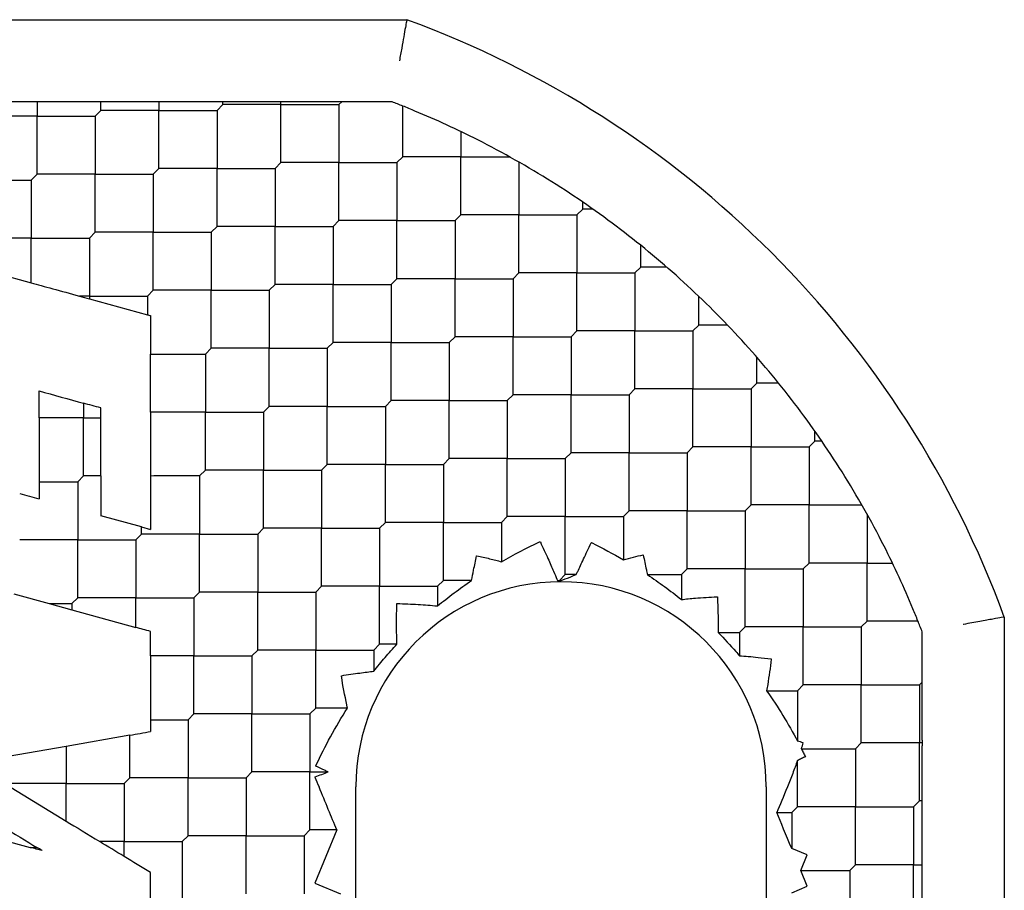
# Model space of a CAD drawing. Units: inches. Extents: x 69 to 215, y 0 to 176.
# Drawn here: x 215 to 215, y 123 to 123 of the extents above; entities that cross this region are included whole.
import ezdxf

# ---------------------------------------------------------------- set-up
doc = ezdxf.new("R2010")
doc.units = ezdxf.units.IN
doc.header["$LTSCALE"] = 8
doc.header["$MEASUREMENT"] = 0

msp = doc.modelspace()

# ---------------------------------------------------------------- linework, layer by layer
for p, q in [((214.6858629714411, 123.1481732073691), (215.0181846843572, 123.148173207369)), ((214.8339496662003, 123.1088031286289), (214.7921492105695, 123.1088031286289)), ((214.8478269098756, 123.1088031286289), (214.8339496662003, 123.1088031286289)), ((214.840888288038, 123.1088031286289), (214.840888288038, 123.1018645067911)), ((214.8951951354369, 123.1088031286289), (214.8478269098756, 123.1088031286289)), ((214.8687271376909, 123.1018645067911), (214.8715110226562, 123.1046483917565)), ((214.8715110226562, 123.1046483917565), (214.8715110226562, 123.1088031286289)), ((214.8993498723092, 123.1046483917565), (214.8715110226562, 123.1046483917565)), ((214.9035046091816, 123.1088031286289), (214.8951951354369, 123.1088031286289)), ((214.8993498723092, 123.1088031286289), (214.8993498723092, 123.1046483917565)), ((214.8993498723092, 123.0768095421035), (214.8993498723092, 123.1046483917565)), ((214.8993498723092, 123.1046483917565), (214.9271887219622, 123.1046483917565)), ((214.9564406046735, 123.1088031286289), (214.9035046091816, 123.1088031286289)), ((214.9271887219622, 123.1046483917565), (214.9299726069275, 123.1074322767218)), ((214.9271887219622, 123.1046483917566), (214.9271887219622, 123.0768095421035)), ((214.9299726069275, 123.1074322767218), (214.9299726069275, 123.1088031286289)), ((214.9578114565805, 123.107432276722), (214.9299726069275, 123.107432276722)), ((214.9578114565805, 123.079593427069), (214.9578114565805, 123.1074322767218)), ((214.9578114565805, 123.107432276722), (214.9856503062335, 123.107432276722)), ((215.0111257578413, 123.1088031286289), (214.9591823084876, 123.1088031286289)), ((214.9856503062335, 123.1074322767218), (214.9870211581406, 123.1088031286289)), ((214.9856503062336, 123.1074322767219), (214.9856503062336, 123.0795934270688)), ((215.0162730408518, 123.0823773120341), (215.0162730408518, 123.106749847845)), ((214.8408882880379, 123.1018645067913), (214.813049438385, 123.1018645067913)), ((214.840888288038, 123.0740256571383), (214.840888288038, 123.1018645067911)), ((214.8408882880379, 123.1018645067913), (214.868727137691, 123.1018645067913)), ((214.8687271376911, 123.1018645067913), (214.8687271376911, 123.0740256571382)), ((215.044111890505, 123.0945093257675), (215.044111890505, 123.0823773120341)), ((215.0134891558866, 123.0795934270688), (215.0162730408519, 123.0823773120341)), ((215.0441118905049, 123.082377312034), (215.016273040852, 123.082377312034)), ((215.044111890505, 123.054538462381), (215.044111890505, 123.0823773120341)), ((215.0441118905049, 123.082377312034), (215.0675098317798, 123.082377312034)), ((214.8965659873439, 123.0740256571382), (214.8993498723092, 123.0768095421035)), ((214.9271887219623, 123.0768095421036), (214.8993498723092, 123.0768095421036)), ((214.9271887219623, 123.0768095421036), (214.9550275716152, 123.0768095421036)), ((214.9271887219622, 123.0489706924506), (214.9271887219622, 123.0768095421035)), ((214.9550275716153, 123.0768095421035), (214.9578114565806, 123.0795934270688)), ((214.9550275716152, 123.0768095421035), (214.9550275716152, 123.0489706924505)), ((214.9856503062336, 123.0795934270689), (214.9578114565806, 123.0795934270689)), ((214.9856503062336, 123.0517545774159), (214.9856503062336, 123.0795934270688)), ((214.9856503062336, 123.0795934270689), (215.0134891558866, 123.0795934270689)), ((215.0134891558868, 123.0795934270688), (215.0134891558868, 123.0517545774158)), ((215.0719507401577, 123.0798707068479), (215.0719507401577, 123.0545384623811)), ((214.8381044030726, 123.0712417721729), (214.8408882880379, 123.0740256571382)), ((214.8687271376909, 123.0740256571383), (214.840888288038, 123.0740256571383)), ((214.8687271376909, 123.0740256571383), (214.896565987344, 123.0740256571383)), ((214.8687271376911, 123.0461868074853), (214.8687271376911, 123.0740256571382)), ((214.8965659873439, 123.0740256571384), (214.8965659873439, 123.0461868074852)), ((214.8102655534196, 123.0712417721729), (214.8381044030725, 123.0712417721729)), ((214.8381044030726, 123.0712417721728), (214.8381044030726, 123.0434029225199)), ((215.0997895898109, 123.0545384623811), (215.1025734747762, 123.0573223473464)), ((215.1025734747761, 123.0573223473466), (215.1025734747761, 123.0606530364101)), ((215.1073608706368, 123.0573223473465), (215.1025734747763, 123.0573223473465)), ((215.0413280055396, 123.0517545774158), (215.0441118905049, 123.0545384623811)), ((215.0719507401579, 123.0545384623812), (215.0441118905047, 123.0545384623812)), ((215.0719507401577, 123.0266996127282), (215.0719507401577, 123.0545384623811)), ((215.0719507401579, 123.0545384623812), (215.0997895898107, 123.0545384623812)), ((215.0997895898109, 123.0545384623811), (215.0997895898109, 123.0266996127281)), ((214.9244048369969, 123.0461868074852), (214.9271887219622, 123.0489706924505)), ((214.9550275716153, 123.0489706924505), (214.9271887219622, 123.0489706924505)), ((214.9550275716152, 123.0211318427975), (214.9550275716152, 123.0489706924505)), ((214.9550275716153, 123.0489706924505), (214.9828664212682, 123.0489706924505)), ((214.9828664212683, 123.0489706924505), (214.9856503062335, 123.0517545774158)), ((214.9828664212684, 123.0489706924504), (214.9828664212684, 123.0211318427975)), ((215.0134891558866, 123.0517545774158), (214.9856503062338, 123.0517545774158)), ((215.0134891558866, 123.0517545774158), (215.0413280055398, 123.0517545774158)), ((215.0134891558868, 123.0239157277628), (215.0134891558868, 123.0517545774158)), ((215.0413280055395, 123.051754577416), (215.0413280055395, 123.0239157277628)), ((214.8381044030726, 123.0434029225198), (214.8102655534196, 123.0434029225198)), ((214.8381044030726, 123.0434029225198), (214.8659432527256, 123.0434029225198)), ((214.8381044030726, 123.0219143921559), (214.8381044030726, 123.0434029225199)), ((214.8659432527256, 123.0434029225199), (214.8687271376909, 123.0461868074852)), ((214.8659432527255, 123.0434029225199), (214.8659432527255, 123.0155640728669)), ((214.8965659873439, 123.0461868074854), (214.8687271376909, 123.0461868074854)), ((214.8965659873439, 123.0461868074854), (214.9244048369969, 123.0461868074854)), ((214.8965659873439, 123.0183479578323), (214.8965659873439, 123.0461868074852)), ((214.924404836997, 123.0461868074853), (214.924404836997, 123.0183479578322)), ((215.1304123244293, 123.0294834976935), (215.1304123244293, 123.0399054908336)), ((214.8074816684861, 123.0303223876641), (214.8381043949071, 123.0219143826255)), ((215.127628439464, 123.0266996127281), (215.1304123244292, 123.0294834976934)), ((215.1428365582672, 123.0294834976933), (215.1304123244294, 123.0294834976933)), ((215.0691668551926, 123.0239157277628), (215.0719507401579, 123.0266996127281)), ((215.0997895898109, 123.0266996127281), (215.0719507401579, 123.0266996127281)), ((215.0997895898109, 122.9988607630751), (215.0997895898109, 123.0266996127281)), ((215.0997895898109, 123.0266996127281), (215.1276284394639, 123.0266996127281)), ((215.127628439464, 123.0266996127279), (215.127628439464, 122.9988607630751)), ((214.95224368665, 123.0183479578322), (214.9550275716153, 123.0211318427975)), ((214.9828664212683, 123.0211318427974), (214.9550275716153, 123.0211318427974)), ((214.9828664212684, 122.9932929931444), (214.9828664212684, 123.0211318427975)), ((214.9828664212683, 123.0211318427974), (215.0107052709214, 123.0211318427974)), ((215.0107052709213, 123.0211318427975), (215.0134891558866, 123.0239157277628)), ((215.0107052709211, 123.0211318427976), (215.0107052709211, 122.9932929931445)), ((215.0413280055396, 123.023915727763), (215.0134891558865, 123.023915727763)), ((215.0413280055396, 123.023915727763), (215.0691668551925, 123.023915727763)), ((215.0413280055395, 122.99607687811), (215.0413280055395, 123.0239157277628)), ((215.0691668551927, 123.0239157277629), (215.0691668551927, 122.9960768781098)), ((214.8659432527256, 123.0155640728669), (214.8612329082487, 123.0155640728669)), ((214.8659432527256, 123.0155640728669), (214.8937821023785, 123.0155640728669)), ((214.8937821023787, 123.0155640728669), (214.8965659873439, 123.0183479578322)), ((214.8937821023786, 123.0155640728669), (214.8937821023786, 123.0066271130004)), ((214.924404836997, 123.0183479578323), (214.896565987344, 123.0183479578323)), ((214.924404836997, 123.0183479578323), (214.95224368665, 123.0183479578323)), ((214.924404836997, 122.9905091081793), (214.924404836997, 123.0183479578322)), ((214.9522436866501, 123.0183479578321), (214.9522436866501, 122.9905091081792)), ((215.1582511740824, 123.0016446480403), (215.1582511740824, 123.015412739003)), ((214.8659457259251, 123.0142700583331), (214.8937821082698, 123.0066270927855)), ((214.8953309145133, 123.0062018409473), (214.8953309145133, 122.9877252230989)), ((215.1582511740822, 123.0016446480404), (215.1554672891169, 122.9988607630751)), ((215.172019265045, 123.0016446480406), (215.1582511740822, 123.0016446480406)), ((215.0385441205743, 122.9932929931445), (215.0413280055396, 122.9960768781098)), ((215.0691668551926, 122.9960768781099), (215.0413280055397, 122.9960768781099)), ((215.0691668551926, 122.9960768781099), (215.0970057048457, 122.9960768781099)), ((215.0691668551927, 122.9682380284569), (215.0691668551927, 122.9960768781098)), ((215.0970057048456, 122.9960768781098), (215.0997895898109, 122.9988607630751)), ((215.0970057048458, 122.9960768781097), (215.0970057048458, 122.9682380284568)), ((215.127628439464, 122.9988607630749), (215.0997895898111, 122.9988607630749)), ((215.127628439464, 122.9710219134219), (215.127628439464, 122.9988607630751)), ((215.127628439464, 122.9988607630749), (215.1554672891171, 122.9988607630749)), ((215.1554672891168, 122.9988607630752), (215.1554672891168, 122.9710219134221)), ((214.9800825363029, 122.9905091081792), (214.9828664212683, 122.9932929931445)), ((215.0107052709213, 122.9932929931446), (214.9828664212681, 122.9932929931446)), ((215.0107052709211, 122.9654541434916), (215.0107052709211, 122.9932929931445)), ((215.0107052709213, 122.9932929931446), (215.0385441205741, 122.9932929931446)), ((215.0385441205743, 122.9932929931445), (215.0385441205743, 122.9654541434915)), ((214.8953309143851, 122.9877252232139), (214.9216209520316, 122.9877252232139)), ((214.8953309145133, 122.9598863605478), (214.8953309145133, 122.9877252230983)), ((214.9216209520316, 122.9877252232139), (214.9244048369969, 122.9905091081792)), ((214.9216209520317, 122.9877252232137), (214.9216209520317, 122.9598863735608)), ((214.95224368665, 122.9905091081791), (214.9244048369972, 122.9905091081791)), ((214.95224368665, 122.9905091081791), (214.9800825363032, 122.9905091081791)), ((214.9522436866501, 122.9626702585261), (214.9522436866501, 122.9905091081792)), ((214.9800825363029, 122.9905091081794), (214.9800825363029, 122.9626702585262)), ((215.1860900237352, 122.9738057983876), (215.1860900237352, 122.9862300322253)), ((215.18330613877, 122.9710219134221), (215.1860900237353, 122.9738057983874)), ((215.1965120168755, 122.9738057983874), (215.1860900237353, 122.9738057983874)), ((214.8418466625448, 122.9571024881854), (214.8418466625448, 122.9700432819768)), ((215.0663829702273, 122.9654541434915), (215.0691668551926, 122.9682380284568)), ((215.0970057048456, 122.9682380284567), (215.0691668551928, 122.9682380284567)), ((215.0970057048458, 122.9403991788037), (215.0970057048458, 122.9682380284568)), ((215.0970057048456, 122.9682380284567), (215.1248445544988, 122.9682380284567)), ((215.127628439464, 122.9710219134221), (215.1248445544987, 122.9682380284568)), ((215.1248445544986, 122.968238028457), (215.1248445544986, 122.9403991788038)), ((215.155467289117, 122.9710219134222), (215.1276284394638, 122.9710219134222)), ((215.1554672891168, 122.9431830637692), (215.1554672891168, 122.9710219134221)), ((215.155467289117, 122.9710219134222), (215.1833061387698, 122.9710219134222)), ((215.1833061387699, 122.971021913422), (215.1833061387699, 122.9431830637691)), ((214.8631593677603, 122.964191506033), (214.8631593677603, 122.9571024885956)), ((214.9494598016847, 122.9598863735608), (214.95224368665, 122.9626702585262)), ((214.9800825363029, 122.9626702585264), (214.9522436866499, 122.9626702585264)), ((214.9800825363029, 122.9348314088734), (214.9800825363029, 122.9626702585262)), ((214.9800825363029, 122.9626702585264), (215.0079213859559, 122.9626702585264)), ((215.007921385956, 122.9626702585262), (215.0107052709213, 122.9654541434915)), ((215.0079213859561, 122.9626702585262), (215.0079213859561, 122.9348314088732)), ((215.0385441205743, 122.9654541434915), (215.0107052709213, 122.9654541434915)), ((215.0385441205743, 122.9376152938384), (215.0385441205743, 122.9654541434915)), ((215.0385441205743, 122.9654541434915), (215.0663829702273, 122.9654541434915)), ((215.0663829702274, 122.9654541434913), (215.0663829702274, 122.9376152938385)), ((214.8713742215999, 122.9571024885475), (214.8713742215999, 122.9619359742897)), ((214.9216209520316, 122.9598863735607), (214.8953309003921, 122.9598863735607)), ((214.8953309145133, 122.9598863865737), (214.8953309145133, 122.9292576094093)), ((214.9216209520316, 122.9598863735607), (214.9494598016848, 122.9598863735607)), ((214.9216209520317, 122.9320475239077), (214.9216209520317, 122.9598863735608)), ((214.9494598016845, 122.959886373561), (214.9494598016845, 122.9320475239079)), ((214.8631593677603, 122.9571024885957), (214.8418466619962, 122.9571024885957)), ((214.8418466625448, 122.9571024889962), (214.8418466625448, 122.9264797525985)), ((214.8631593677603, 122.9292636389427), (214.8631593677603, 122.9571024885956)), ((214.8631593677603, 122.9571024885957), (214.8713742216312, 122.9571024885957)), ((214.8713742215999, 122.9292636389345), (214.8713742215999, 122.9571024885483)), ((215.2139288733884, 122.9459669487344), (215.2139288733884, 122.9507543445949)), ((215.2111449884229, 122.9431830637691), (215.2139288733883, 122.9459669487344)), ((215.217259562452, 122.9459669487343), (215.2139288733885, 122.9459669487343)), ((215.0970057048456, 122.9403991788038), (215.0942218198803, 122.9376152938385)), ((215.1248445544987, 122.9403991788039), (215.0970057048456, 122.9403991788039)), ((215.1248445544986, 122.9125603291509), (215.1248445544986, 122.9403991788038)), ((215.1248445544987, 122.9403991788039), (215.1526834041516, 122.9403991788039)), ((215.1526834041516, 122.9403991788038), (215.1554672891169, 122.9431830637691)), ((215.1526834041517, 122.9403991788038), (215.1526834041517, 122.9125603291507)), ((215.18330613877, 122.943183063769), (215.1554672891169, 122.943183063769)), ((215.1833061387699, 122.915344214116), (215.1833061387699, 122.9431830637691)), ((215.18330613877, 122.943183063769), (215.2111449884229, 122.943183063769)), ((215.2111449884231, 122.9431830637689), (215.2111449884231, 122.9153442141161)), ((214.9772986513377, 122.9320475239079), (214.9800825363029, 122.9348314088732)), ((215.007921385956, 122.9348314088732), (214.980082536303, 122.9348314088732)), ((215.007921385956, 122.9348314088732), (215.035760235609, 122.9348314088732)), ((215.0079213859561, 122.9069925592202), (215.0079213859561, 122.9348314088732)), ((215.035760235609, 122.9348314088732), (215.0385441205743, 122.9376152938385)), ((215.0357602356092, 122.9348314088731), (215.0357602356092, 122.9069925592202)), ((215.0663829702273, 122.9376152938383), (215.0385441205744, 122.9376152938383)), ((215.0663829702274, 122.9097764441853), (215.0663829702274, 122.9376152938385)), ((215.0663829702273, 122.9376152938383), (215.0942218198804, 122.9376152938383)), ((215.0942218198802, 122.9376152938386), (215.0942218198802, 122.9097764441854)), ((214.9188370670664, 122.9292636389425), (214.9216209520316, 122.9320475239079)), ((214.9494598016847, 122.932047523908), (214.9216209520315, 122.932047523908)), ((214.9494598016845, 122.904208674255), (214.9494598016845, 122.9320475239079)), ((214.9494598016847, 122.932047523908), (214.9772986513375, 122.932047523908)), ((214.9772986513376, 122.9320475239078), (214.9772986513376, 122.9042086742548)), ((214.8418466770204, 122.9264797539773), (214.860375482795, 122.9264797539773)), ((214.860375482795, 122.9264797539772), (214.8631593677603, 122.9292636389426)), ((214.8603754827951, 122.9264797539771), (214.8603754827951, 122.8986409043243)), ((214.8713742215834, 122.9292636389425), (214.8631593677605, 122.9292636389425)), ((214.8713742215999, 122.9292636389509), (214.8713742215999, 122.9102218466667)), ((214.9188370670663, 122.9292636389428), (214.9188370670663, 122.9014247892895)), ((215.1220606695334, 122.9097764441854), (215.1248445544987, 122.9125603291507)), ((215.1526834041517, 122.9125603291508), (215.1248445544987, 122.9125603291508)), ((215.1526834041517, 122.9125603291508), (215.1805222538048, 122.9125603291508)), ((215.1526834041517, 122.8847214794978), (215.1526834041517, 122.9125603291507)), ((215.1805222538047, 122.9125603291507), (215.18330613877, 122.9153442141161)), ((215.1805222538049, 122.9125603291507), (215.1805222538049, 122.8847214794978)), ((215.2111449884229, 122.9153442141159), (215.1833061387701, 122.9153442141159)), ((215.2111449884231, 122.8875053644629), (215.2111449884231, 122.9153442141161)), ((215.2111449884229, 122.9153442141159), (215.2364772328897, 122.9153442141159)), ((215.2389838380758, 122.9109033057379), (215.2389838380758, 122.887505364463)), ((214.8909982173856, 122.9048337354588), (214.8713742215999, 122.9102218466667)), ((215.0051375009907, 122.9042086742548), (215.007921385956, 122.9069925592202)), ((215.035760235609, 122.9069925592201), (215.0079213859562, 122.9069925592201)), ((215.035760235609, 122.9069925592201), (215.0635990852622, 122.9069925592201)), ((215.0357602356092, 122.8791537095671), (215.0357602356092, 122.9069925592202)), ((215.0663829702273, 122.9097764441854), (215.063599085262, 122.9069925592202)), ((215.063599085262, 122.9069925592203), (215.063599085262, 122.8881180864693)), ((215.0942218198803, 122.9097764441856), (215.0663829702272, 122.9097764441856)), ((215.0942218198803, 122.9097764441856), (215.1220606695332, 122.9097764441856)), ((215.0942218198802, 122.8819375945325), (215.0942218198802, 122.9097764441854)), ((215.1220606695333, 122.9097764441854), (215.1220606695333, 122.8890933436258)), ((214.888214332448, 122.8986409043243), (214.8909982174133, 122.9014247892895)), ((214.8909982174135, 122.9014247892895), (214.8909982174135, 122.9048337354875)), ((214.8909982174392, 122.9048337354441), (214.8953309145134, 122.9036441176965)), ((214.9188370670664, 122.9014247892898), (214.8909982174133, 122.9014247892898)), ((214.9188370670663, 122.8735859396368), (214.9188370670663, 122.9014247892895)), ((214.9188370670664, 122.9014247892898), (214.9466759167193, 122.9014247892898)), ((214.9466759167193, 122.9014247892895), (214.9494598016847, 122.9042086742548)), ((214.9466759167194, 122.9014247892896), (214.9466759167194, 122.8735859396365)), ((214.9772986513376, 122.9042086742548), (214.9494598016846, 122.9042086742548)), ((214.9772986513376, 122.8763698246018), (214.9772986513376, 122.9042086742548)), ((214.9772986513376, 122.9042086742548), (215.0051375009906, 122.9042086742548)), ((215.0051375009908, 122.9042086742547), (215.0051375009908, 122.8763698246019)), ((214.860375482795, 122.8986409043241), (214.8325366331421, 122.8986409043241)), ((214.860375482795, 122.8986409043241), (214.8882143324481, 122.8986409043241)), ((214.8603754827951, 122.8708020546711), (214.8603754827951, 122.8986409043243)), ((214.8882143324479, 122.8986409043244), (214.8882143324479, 122.8708020546712)), ((215.2083611034577, 122.8847214794978), (215.2111449884229, 122.887505364463)), ((215.238983838076, 122.8875053644631), (215.2111449884228, 122.8875053644631)), ((215.238983838076, 122.8875053644631), (215.2511158518093, 122.8875053644631)), ((215.2389838380758, 122.8596665148101), (215.2389838380758, 122.887505364463)), ((215.1498995191864, 122.8819375945324), (215.1526834041516, 122.8847214794978)), ((215.1805222538047, 122.8847214794977), (215.1526834041519, 122.8847214794977)), ((215.1805222538047, 122.8847214794977), (215.2083611034579, 122.8847214794977)), ((215.1805222538049, 122.8568826298446), (215.1805222538049, 122.8847214794978)), ((215.2083611034576, 122.8847214794979), (215.2083611034576, 122.8568826298447)), ((215.035760235609, 122.8791537095671), (215.0329763506437, 122.8763698246019)), ((215.0492746190932, 122.8791537095673), (215.035760235609, 122.8791537095673)), ((215.091437934915, 122.8791537095671), (215.0942218198803, 122.8819375945324)), ((215.0914379349151, 122.8791537095672), (215.0914379349151, 122.8787622038358)), ((215.0994681244059, 122.8819375945324), (215.0942218198803, 122.8819375945324)), ((215.1335798877628, 122.8819375945324), (215.1498995191863, 122.8819375945324)), ((215.1498995191864, 122.8819375945322), (215.1498995191864, 122.8700011973151)), ((214.9160531821011, 122.8708020546712), (214.9188370670664, 122.8735859396365)), ((214.9466759167193, 122.8735859396366), (214.9188370670664, 122.8735859396366)), ((214.9466759167194, 122.8457470899836), (214.9466759167194, 122.8735859396365)), ((214.9466759167193, 122.8735859396366), (214.9745147663724, 122.8735859396366)), ((214.9745147663724, 122.8735859396365), (214.9772986513377, 122.8763698246019)), ((214.9745147663726, 122.8735859396365), (214.9745147663726, 122.8457470899835)), ((215.0051375009907, 122.8763698246017), (214.9772986513377, 122.8763698246017)), ((215.0051375009908, 122.8485309749487), (215.0051375009908, 122.8763698246019)), ((215.0051375009907, 122.8763698246017), (215.0329763506438, 122.8763698246017)), ((215.0329763506435, 122.8763698246019), (215.0329763506435, 122.8669143027548)), ((214.829752745889, 122.8726572077038), (214.8466493757282, 122.8680179425101)), ((214.8575915978297, 122.8680181697059), (214.860375482795, 122.8708020546712)), ((214.888214332448, 122.8708020546714), (214.8603754827948, 122.8708020546714)), ((214.888214332448, 122.8708020546714), (214.9160531821009, 122.8708020546714)), ((214.8882143324479, 122.8566055258635), (214.8882143324479, 122.8708020546712)), ((214.916053182101, 122.8708020546712), (214.916053182101, 122.8429632050182)), ((214.8466494503701, 122.8680181697059), (214.8575915978299, 122.8680181697059)), ((214.8466494747632, 122.8680179153182), (214.8575915977921, 122.8650135640957)), ((214.8575915978297, 122.8680181697061), (214.8575915978297, 122.8650135640377)), ((214.8575915978661, 122.8650135640754), (214.8882143472534, 122.856605552731)), ((215.2361999531107, 122.8568826298447), (215.238983838076, 122.85966651481)), ((215.2633563738869, 122.85966651481), (215.238983838076, 122.85966651481)), ((215.3047797334109, 122.8615781583153), (215.3047797334109, 122.5292564453992)), ((214.8953309145133, 122.8429632050025), (214.8953309145133, 122.8546515747423)), ((215.1675361641109, 122.8540987448792), (215.1777383688395, 122.8540987448792)), ((215.1777383688394, 122.8540987448794), (215.1805222538047, 122.8568826298447)), ((215.1777383688392, 122.8540987448795), (215.1777383688392, 122.8430467493305)), ((215.2083611034577, 122.8568826298449), (215.1805222538046, 122.8568826298449)), ((215.2083611034577, 122.8568826298449), (215.2361999531106, 122.8568826298449)), ((215.2083611034576, 122.8290437801919), (215.2083611034576, 122.8568826298447)), ((215.2361999531108, 122.8568826298448), (215.2361999531108, 122.8290437801917)), ((215.2654096546708, 122.8025757824458), (215.2654096546708, 122.8544280737215)), ((214.943892031754, 122.8429632050182), (214.9466759167193, 122.8457470899835)), ((214.9745147663724, 122.8457470899835), (214.9466759167196, 122.8457470899835)), ((214.9745147663726, 122.8179082403305), (214.9745147663726, 122.8457470899835)), ((214.9745147663724, 122.8457470899835), (215.0023536160256, 122.8457470899835)), ((215.0051375009907, 122.8485309749488), (215.0023536160253, 122.8457470899835)), ((215.0023536160253, 122.8457470899837), (215.0023536160253, 122.8355924983212)), ((215.0134741551765, 122.8485309749489), (215.0051375009905, 122.8485309749489)), ((214.916053182101, 122.8429632050182), (214.8953309144859, 122.8429632050182)), ((214.8953309145133, 122.8429632050338), (214.8953309145133, 122.8123404697404)), ((214.916053182101, 122.8429632050182), (214.943892031754, 122.8429632050182)), ((214.916053182101, 122.8151243553652), (214.916053182101, 122.8429632050182)), ((214.9438920317541, 122.8429632050181), (214.9438920317541, 122.8151243553652)), ((215.1907823580157, 122.8262598952265), (215.2055772184923, 122.8262598952265)), ((215.2055772184924, 122.8262598952264), (215.2083611034577, 122.8290437801917)), ((215.2055772184924, 122.8262598952263), (215.2055772184924, 122.8020911493416)), ((215.2361999531107, 122.8290437801918), (215.2083611034577, 122.8290437801918)), ((215.2361999531107, 122.8290437801918), (215.2640388027638, 122.8290437801918)), ((215.2361999531108, 122.8012049305387), (215.2361999531108, 122.8290437801917)), ((215.2640388027637, 122.8290437801917), (215.2654096546708, 122.8304146320988)), ((215.2640388027639, 122.8290437801917), (215.2640388027639, 122.8012049305387)), ((214.9745147663724, 122.8179082403305), (214.9717308814071, 122.8151243553652)), ((214.9897505702137, 122.8179082403307), (214.9745147663723, 122.8179082403307)), ((214.8953309221963, 122.8123404704), (214.9132692971358, 122.8123404704)), ((214.9132692971357, 122.8123404703999), (214.9160531821011, 122.8151243553652)), ((214.9132692971359, 122.8123404703999), (214.9132692971359, 122.7845016207469)), ((214.943892031754, 122.815124355365), (214.9160531821011, 122.815124355365)), ((214.9438920317541, 122.787285505712), (214.9438920317541, 122.8151243553652)), ((214.943892031754, 122.815124355365), (214.9717308814072, 122.815124355365)), ((214.9717308814069, 122.8151243553653), (214.9717308814069, 122.7872855057122)), ((214.8854304468146, 122.8049273968962), (214.8548077128323, 122.799527782672)), ((214.8854304474828, 122.784501620747), (214.8854304474828, 122.8049273919685)), ((214.8548077128238, 122.7995277826705), (214.8269688453153, 122.7946190392164)), ((214.8548077128644, 122.799527782652), (214.8548077128644, 122.7817177357816)), ((215.2074881334854, 122.7984210455733), (215.2334160681454, 122.7984210455733)), ((215.2334160681454, 122.7984210455734), (215.2361999531107, 122.8012049305387)), ((215.2334160681454, 122.7984210455733), (215.2334160681454, 122.7705821959204)), ((215.2640388027637, 122.8012049305387), (215.2361999531109, 122.8012049305387)), ((215.2640388027639, 122.7733660808857), (215.2640388027639, 122.8012049305387)), ((215.2654096546708, 122.7468980831397), (215.2654096546708, 122.7998340786316)), ((215.2055772184924, 122.7705821959203), (215.2055772184924, 122.7927549296539)), ((214.8826465625174, 122.7817177357816), (214.8854304474827, 122.7845016207469)), ((214.9132692971357, 122.7845016207469), (214.8854304474829, 122.7845016207469)), ((214.9132692971359, 122.7566627710938), (214.9132692971359, 122.7845016207469)), ((214.9132692971357, 122.7845016207469), (214.941108146789, 122.7845016207469)), ((214.943892031754, 122.7872855057122), (214.9411081467887, 122.7845016207469)), ((214.9411081467887, 122.7845016207471), (214.9411081467887, 122.7566627710938)), ((214.9717308814071, 122.7872855057123), (214.9438920317539, 122.7872855057123)), ((214.9717308814069, 122.7594466560593), (214.9717308814069, 122.7872855057122)), ((214.9717308814071, 122.7872855057123), (214.9805174907654, 122.7872855057123)), ((214.8263492739267, 122.7810981464969), (214.8548076982724, 122.7637200122552)), ((214.8548077128644, 122.7817177357816), (214.8269688632114, 122.7817177357816)), ((214.8548077128644, 122.7817177357816), (214.8826465625174, 122.7817177357816)), ((214.8548077128644, 122.7637200279669), (214.8548077128644, 122.7817177357816)), ((214.8826465625176, 122.7817177357815), (214.8826465625176, 122.7538788861286)), ((214.9937561113637, 122.6144387880977), (214.9937561113637, 122.7800629711486)), ((215.1906065050645, 122.7800629711486), (215.1906065050645, 122.6107716325659)), ((215.2027933335271, 122.7677983109551), (215.2055772184924, 122.7705821959204)), ((215.2334160681454, 122.7705821959203), (215.2055772184924, 122.7705821959203)), ((215.2334160681454, 122.7705821959203), (215.2612549177985, 122.7705821959203)), ((215.2334160681454, 122.7427433462673), (215.2334160681454, 122.7705821959204)), ((215.2612549177983, 122.7705821959204), (215.2640388027637, 122.7733660808857)), ((215.2612549177983, 122.7705821959204), (215.2612549177983, 122.7427433462674)), ((215.2654096546708, 122.7733660808858), (215.2640388027637, 122.7733660808858)), ((215.1956544518279, 122.7677983109551), (215.2027933335272, 122.7677983109551)), ((215.2027933335272, 122.7677983109551), (215.2027933335272, 122.7505635351813)), ((214.9132692971357, 122.7566627710939), (214.9104854121704, 122.7538788861286)), ((214.9411081467888, 122.7566627710941), (214.9132692971357, 122.7566627710941)), ((214.9411081467888, 122.7566627710941), (214.9689469964417, 122.7566627710941)), ((214.9411081467887, 122.7288239214411), (214.9411081467887, 122.7566627710938)), ((214.9689469964417, 122.7566627710939), (214.9717308814071, 122.7594466560592)), ((214.9689469964419, 122.756662771094), (214.9689469964419, 122.7288239214408)), ((214.9846329394367, 122.7594466560591), (214.9717308814071, 122.7594466560591)), ((214.9846329574406, 122.7594466440829), (214.9740710719936, 122.7339479969927)), ((214.8241811297314, 122.7547742621932), (214.8375807093468, 122.7510951732913)), ((214.8375806694899, 122.7510950011633), (214.8406980571909, 122.7510950011633)), ((214.8826465625174, 122.7538788861284), (214.8709234283375, 122.7538788861284)), ((214.8826465625174, 122.7538788861284), (214.9104854121706, 122.7538788861284)), ((214.8826465625176, 122.7467202110275), (214.8826465625176, 122.7538788861286)), ((214.9104854121703, 122.7538788861287), (214.9104854121703, 122.7260400364756)), ((215.2102915444345, 122.7474576722094), (215.2027933331629, 122.7505635330116)), ((215.2071856837894, 122.7399594613171), (215.2102915444346, 122.7474576722095)), ((215.2654096546708, 122.738588609395), (215.2654096546708, 122.7468980831397)), ((215.2306321831801, 122.739959461302), (215.2334160681454, 122.7427433462674)), ((215.2612549177983, 122.7427433462674), (215.2334160681453, 122.7427433462674)), ((215.2612549177983, 122.7149044966144), (215.2612549177983, 122.7427433462674)), ((215.2612549177984, 122.7427433462674), (215.2654096546708, 122.7427433462674)), ((215.2071856838137, 122.7399594613021), (215.2306321831803, 122.7399594613021)), ((215.2102915444346, 122.7324612503946), (215.2071856837858, 122.7399594612957)), ((215.2306321831801, 122.7399594613022), (215.2306321831801, 122.712120611649)), ((215.2654096546708, 122.6912203838337), (215.2654096546708, 122.738588609395)), ((214.9740710719936, 122.7339479969927), (214.9864416539014, 122.728823934192)), ((215.2027933343117, 122.7293553900684), (215.2102915444345, 122.7324612503947))]:
    msp.add_line(p, q)
for centre, radius, start, end in [((214.8520238278991, 122.6954173018572), 0.4822834645669318, 20.15307425710983, 69.84692574288766), ((214.8520238278942, 122.6954173018445), 0.4429133858404589, 68.5781784782096, 68.94873360189752), ((214.852023827899, 122.6954173018571), 0.4429133858268683, 63.12620396055176, 67.41526948783347), ((214.8520238278992, 122.6954173018573), 0.4429133858267479, 57.839588406905, 63.12620396055553), ((214.8520238278992, 122.6954173018573), 0.4429133858267361, 52.66225566076777, 57.83958840690347), ((214.8520238278991, 122.6954173018572), 0.4429133858267902, 47.54731818256787, 52.66225566076208), ((214.8520238278991, 122.6954173018572), 0.4429133858267891, 42.45268181743018, 47.54731818256787), ((214.8520238278992, 122.6954173018572), 0.4429133858267588, 37.33774433923276, 42.45268181742804), ((214.8520238278992, 122.6954173018572), 0.4429133858267592, 32.16041159309346, 37.33774433922696), ((214.8520238278991, 122.6954173018572), 0.4429133858267839, 26.87379603944703, 32.16041159309282), ((214.852023827899, 122.6954173018572), 0.4429133858268538, 22.58473051216384, 26.87379603944699), ((215.0921813082141, 122.7800629711486), 0.09842519685039433, 0, 180), ((214.8520238278924, 122.6954173018546), 0.4429133858339883, 21.03946978131928, 21.42182152178645)]:
    msp.add_arc(centre, radius, start, end)
for centre, major_axis, ratio, start_param, end_param in [((214.8677347314715, 123.0137797176604), (-0.03838609369318598, 0.01053905201748744), 1.677783286396576e-05, 0.6889720604308849, 1.400384282369212), ((214.8649293443985, 123.0145534426816), (-0.02507845460213879, 0.006885656579586888), 0.0001604744782013096, 1.422906518053232, 1.611379488056948), ((214.9881603830321, 122.9808642223385), (-0.1030783052495391, 0.02816598139060356), 0.0005788766679571615, 0.4139625981331001, 0.4498702374761718), ((214.85338509011, 122.9668767400939), (-0.03828514667579164, 0.01051181736675756), 3.880515194127829e-05, 1.264665976543018, 1.82896710882839), ((214.86871962965, 122.9626642364354), (-0.02182797279604316, 0.005993294269382181), 2.608141862302089e-05, 4.59048021859247, 4.969965760426708), ((214.8418479788075, 122.9171456834203), (-1.554812018256611e-07, 0.02789521028684022), 4.699181634445834e-05, 1.229602987688414, 1.528358002370204), ((214.895330982109, 122.9249308491961), (4.099762702708789e-08, 0.02783873434552787), 1e-05, 1.414731097500717, 2.441266172631423), ((214.8402350540292, 122.9187741135387), (-0.03830534481251523, 0.0105172974274715), 5.997337476509857e-05, 1.368459638513343, 1.612897907878719), ((215.0611710656916, 122.8791550538384), (-0.03026686923187659, 1.344270500249889e-06), 1e-05, 2.888644066661994, 3.141411968622748), ((215.0178557866493, 122.9077970915437), (-0.07424271567247868, 0.02931662674437435), 0.00181952873788501, 3.275809028925471, 3.351762389217138), ((214.9088094854968, 122.8509449215751), (-0.03979667247991029, 0.01092914039129736), 0.0001268408586447651, 5.057943697218811, 5.256361566196169), ((214.8953323465222, 122.8023001246035), (-2.977665893227562e-07, 0.02812527687578543), 4.987581150722784e-05, 1.205756464626267, 1.414680329622287), ((214.8917305667554, 122.8060388485908), (0.02364480229255712, 0.0041692750819662), 2.404880336307566e-05, 4.442678573280535, 4.865247505596872), ((215.2097094818029, 122.7955717984915), (-0.05183325843224691, 0.01645861539020037), 0.09180373524724328, 4.767164560385408, 4.8213070766856), ((215.1966370286595, 122.7913542455804), (0.01650494171174741, 0.04520320400094389), 0.1653226616444646, 4.929369940035362, 4.992393430856533), ((215.01094217962, 122.7598029900211), (-0.04209409931424432, 0.07632734580421893), 0.2590928114109784, 1.098035383826067, 1.162980454707474), ((214.9740824337469, 122.7849157377471), (-0.0196618973241026, 0.04746754171855089), 1.57153362791632e-05, 4.14602960898684, 4.609970327423824), ((215.2120504334956, 122.8073674180546), (0.02161840724124316, 0.05218208269915946), 7.461285943053288e-05, 2.121491367962511, 2.431512017321998), ((215.2102948656033, 122.7324531088858), (-0.0196892555587948, 0.04753408604873186), 9.999999999999999e-06, 5.103212133478728, 5.550719273087839), ((214.8304456651756, 122.7573556864625), (-0.01728423351123614, 0.01055462657445379), 1e-05, 1.20016567508055, 2.205796292189957), ((214.9018590707085, 122.7349908904132), (-0.07250833854964459, 0.04427579769996289), 2.425828275812379e-05, 0.8646607506440667, 1.130026470422871), ((214.8195635346993, 122.756041689075), (-0.03785990116599573, 0.01039485307498301), 1e-05, 4.036639158089002, 4.216415797637799), ((214.8289309935541, 122.7582781663031), (-0.03365228422127078, 0.02054879289416989), 4.724256309308145e-05, 4.273091974145794, 4.35520317085092), ((214.8782007590321, 122.7494337201418), (-0.01727956906192683, 0.01055184587073079), 5.844379677871405e-05, 4.452211369928619, 5.147139994351434), ((214.9017999905282, 122.7350240038162), (-0.07380842235854912, 0.04507112885488389), 1e-05, 4.800177549416024, 4.974926153848592), ((214.8953296498015, 122.7412893548847), (-2.67289070382378e-07, 0.02797777371089507), 4.45665156429341e-05, 4.135939387384761, 4.62955568567607)]:
    msp.add_ellipse(centre, major_axis=major_axis, ratio=ratio, start_param=start_param, end_param=end_param)
for points, knots in [([(215.0181846843572, 123.148173207369), (215.0181846843572, 123.148173207369), (215.0181253962111, 123.1478394245902), (215.0180103178693, 123.1471925071673), (215.0178952395275, 123.1465455897444), (215.0177243615845, 123.1455855119664), (215.0175063416572, 123.1443637516203), (215.0172883217299, 123.1431419912743), (215.0170232012271, 123.1416586607023), (215.0167240093846, 123.139989658627), (215.0164248175421, 123.1383206565517), (215.0160915668914, 123.1364660167196), (215.0157400993782, 123.1345179527926), (215.0153886359857, 123.1325699117048), (215.0150190111596, 123.1305285961684), (215.0146485472217, 123.1284882397637)], [0, 0, 0, 0, 0.2, 0.2, 0.2, 0.4, 0.4, 0.4, 0.6, 0.6, 0.6, 0.8, 0.8, 0.8, 0.9999976551838926, 0.9999976551838926, 0.9999976551838926, 0.9999976551838926]), ([(214.9578114565806, 123.1074322767218), (214.9578114793884, 123.1076628309061), (214.9578114330391, 123.1078924034103), (214.9578114565806, 123.1081208551867), (214.9578114801215, 123.1083493018808), (214.9578116655131, 123.1085765359339), (214.9578117333014, 123.1088028368001)], [0, 0, 0, 0, 0.5, 0.5, 0.5, 0.9999888768425013, 0.9999888768425013, 0.9999888768425013, 0.9999888768425013]), ([(214.9591823084876, 123.1088031286289), (214.9589514467757, 123.1088031286289), (214.9584921563682, 123.1088031286289), (214.95803763778, 123.1088031286289), (214.9578115942675, 123.1088031286289)], [0, 0, 0, 0, 0.5, 0.9998985010401316, 0.9998985010401316, 0.9998985010401316, 0.9998985010401316]), ([(215.0162707080127, 123.1067507795534), (215.0158675678497, 123.1069117875394), (215.0150505446465, 123.107236619443), (215.0142135717304, 123.1075664668946), (215.0137896850003, 123.1077328058356)], [0.0009626111833074774, 0.0009626111833074774, 0.0009626111833074774, 0.0009626111833074774, 0.5, 1, 1, 1, 1]), ([(214.8659432527256, 123.0155640728669), (214.8659403467842, 123.0153464660889), (214.8659382867702, 123.0151300394379), (214.8659389230415, 123.0149143002424), (214.8659395593014, 123.014698564939), (214.8659428896774, 123.0144835191382), (214.8659457547289, 123.0142700595926)], [0, 0, 0, 0, 0.5, 0.5, 0.5, 0.9999909795839602, 0.9999909795839602, 0.9999909795839602, 0.9999909795839602]), ([(214.9188370670664, 122.9292636389426), (214.9188370670664, 122.9292636389426), (214.9186728644355, 122.9292629906904), (214.9183333923749, 122.9292636410667), (214.9179939203142, 122.929264291443), (214.9174774077308, 122.9292644693549), (214.9168026557172, 122.9292635513359), (214.9161279037036, 122.9292626333169), (214.9152974607622, 122.9292631678696), (214.9143047349172, 122.9292636152), (214.913312009072, 122.9292640625304), (214.9121558327001, 122.9292632550154), (214.9108444726359, 122.9292632049131), (214.9095331125719, 122.9292631548109), (214.9080662128744, 122.9292635061803), (214.9064729329166, 122.9292629765258), (214.9048796529587, 122.9292624468713), (214.9031609744429, 122.9292620178954), (214.9013017435649, 122.9292633903757), (214.8994425353401, 122.9292647628393), (214.8974428492508, 122.9292680077881), (214.8953310101123, 122.9292568008097)], [0, 0, 0, 0, 0.1428571428571, 0.1428571428571, 0.1428571428571, 0.2857142857143, 0.2857142857143, 0.2857142857143, 0.4285714285714, 0.4285714285714, 0.4285714285714, 0.5714285714286, 0.5714285714286, 0.5714285714286, 0.7142857142857, 0.7142857142857, 0.7142857142857, 0.8571428571429, 0.8571428571429, 0.8571428571429, 0.9999982594037254, 0.9999982594037254, 0.9999982594037254, 0.9999982594037254]), ([(215.063599075432, 122.8881180864049), (215.0695700215664, 122.891552503687), (215.0756757430671, 122.8947100470377), (215.08199232233, 122.8976557353087), (215.0820940012055, 122.8977030695698), (215.0821957113072, 122.8977503356125)], [-0.05225433566682926, -0.05225433566682926, -0.05225433566682926, -0.05225433566682926, 0, 0, 0.0008546305967964608, 0.0008546305967964608, 0.0008546305967964608, 0.0008546305967964608]), ([(215.0821957113072, 122.8977503356125), (215.0822146357455, 122.8977096127926), (215.0822335561713, 122.8976688881777), (215.0828861058147, 122.8962639698901), (215.0835138415247, 122.8949006125171), (215.0847339375703, 122.892227078892), (215.0853245414788, 122.890920825279), (215.0868938860266, 122.8874196422766), (215.087800056469, 122.8853607139722), (215.0892513387285, 122.8820235066748), (215.089806807613, 122.880725921018), (215.0902996753175, 122.8795688720277), (215.0903960947588, 122.8793420493389), (215.0904760380088, 122.8791537184067)], [-0.1630063174449486, -0.1630063174449486, -0.1630063174449486, -0.1630063174449486, -0.1626639595276757, -0.1626639595276757, -0.1511959888540251, -0.1511959888540251, -0.1397645651571319, -0.1397645651571319, -0.1192786674168221, -0.1192786674168221, -0.1002798721384114, -0.1002798721384114, -0.09465759543350137, -0.09465759543350137, -0.09465759543350137, -0.09465759543350137]), ([(215.09946810799, 122.8819375847821), (215.0996855672821, 122.8824137392925), (215.0999223277479, 122.8829304607938), (215.1009657708599, 122.8851979814161), (215.1019126001728, 122.8872332288391), (215.1035377749217, 122.8906690574108), (215.1041402206012, 122.8919328803861), (215.1053828436333, 122.8945181407819), (215.1060211075769, 122.8958355421095), (215.1066844823552, 122.8971941157455), (215.1067041155393, 122.8972343145488), (215.1067237524645, 122.8972745116012)], [-0.04930008370526898, -0.04930008370526898, -0.04930008370526898, -0.04930008370526898, -0.04271749883886947, -0.04271749883886947, -0.02232895233928451, -0.02232895233928451, -0.01117986109985441, -0.01117986109985441, 0, 0, 0.0003408970202088246, 0.0003408970202088246, 0.0003408970202088246, 0.0003408970202088246]), ([(215.1067237524645, 122.8972745116012), (215.1068293357796, 122.8972229324047), (215.1069348830964, 122.897171278504), (215.1120814114801, 122.8946481044075), (215.1170966247915, 122.8919776235317), (215.1220606527385, 122.8890933437205)], [-0.3597844212054252, -0.3597844212054252, -0.3597844212054252, -0.3597844212054252, -0.3588908277199894, -0.3588908277199894, -0.3161971150970742, -0.3161971150970742, -0.3161971150970742, -0.3161971150970742]), ([(215.049274634964, 122.8791536952556), (215.0495787455744, 122.8807484862801), (215.049909236932, 122.8824266618042), (215.0507087549165, 122.8863455927087), (215.0511915960093, 122.8886171734607), (215.0517033800082, 122.8909323483688), (215.0517139830286, 122.8909802754561), (215.0517245940761, 122.8910282007532)], [-0.03151570639868976, -0.03151570639868976, -0.03151570639868976, -0.03151570639868976, -0.01769374959607538, -0.01769374959607538, 0, 0, 0.0003740347798232628, 0.0003740347798232628, 0.0003740347798232628, 0.0003740347798232628]), ([(215.051724594076, 122.8910282007532), (215.053875608271, 122.8905519488564), (215.0559445969092, 122.8900671701902), (215.0579250998745, 122.8895801585289), (215.059905602771, 122.8890931468846), (215.0617975974623, 122.8886038797069), (215.0635990724791, 122.8881180708277)], [0, 0, 0, 0, 0.5, 0.5, 0.5, 0.9999999826243243, 0.9999999826243243, 0.9999999826243243, 0.9999999826243243]), ([(215.1220606484987, 122.8890933665617), (215.1237008654865, 122.8895278570089), (215.1253145839317, 122.8899382068257), (215.126896687271, 122.8903256828889), (215.1284787906103, 122.8907131589522), (215.1300292812995, 122.8910777588061), (215.1315440414995, 122.8914209664985)], [0, 0, 0, 0, 0.5, 0.5, 0.5, 1, 1, 1, 1]), ([(215.1315440414995, 122.8914209664985), (215.1315548573622, 122.8913732302771), (215.1315656653136, 122.8913254922522), (215.1321069796907, 122.8889326968601), (215.1326179220551, 122.8865830983629), (215.1332590531476, 122.8835106793818), (215.1334220435731, 122.8827171737788), (215.133579814432, 122.8819375679395)], [-0.173769973976142, -0.173769973976142, -0.173769973976142, -0.173769973976142, -0.1733969156530576, -0.1733969156530576, -0.1550714289617157, -0.1550714289617157, -0.1485880715309437, -0.1485880715309437, -0.1485880715309437, -0.1485880715309437]), ([(215.0329763403469, 122.8669143114828), (215.0355307698275, 122.8690305802623), (215.0381634239581, 122.8711101379666), (215.0408782081914, 122.8731507027123), (215.0435930935965, 122.8751913435037), (215.0463901642078, 122.8771929394483), (215.0492746280277, 122.8791536880681)], [2.453519197618995e-05, 2.453519197618995e-05, 2.453519197618995e-05, 2.453519197618995e-05, 0.5, 0.5, 0.5, 0.9999940973795032, 0.9999940973795032, 0.9999940973795032, 0.9999940973795032]), ([(215.0914379378029, 122.8787621994305), (215.0918507901948, 122.8789350065067), (215.0924239157972, 122.8791733207636), (215.0943675067005, 122.8799681622143), (215.0960527603574, 122.8806397974764), (215.0982989730717, 122.8814986247466), (215.0988704808806, 122.8817145350859), (215.0994682100334, 122.8819372879036)], [-0.1382819955502605, -0.1382819955502605, -0.1382819955502605, -0.1382819955502605, -0.1264862776777491, -0.1264862776777491, -0.1030733676492384, -0.1030733676492384, -0.0955998067831215, -0.0955998067831215, -0.0955998067831215, -0.0955998067831215]), ([(215.1335798831844, 122.8819375837484), (215.1363708119956, 122.8800862698412), (215.1391260501176, 122.8781687837647), (215.1418461546804, 122.8761806271623), (215.1445662738441, 122.8741924598879), (215.1472512951324, 122.8721336573897), (215.1498990148243, 122.8700014016645)], [2.683884255380451e-06, 2.683884255380451e-06, 2.683884255380451e-06, 2.683884255380451e-06, 0.5, 0.5, 0.5, 1, 1, 1, 1]), ([(215.149899334902, 122.8700010553851), (215.1520526672619, 122.870232576895), (215.1543099835373, 122.8704502316501), (215.1599629058195, 122.8709241287225), (215.163474495302, 122.87115732483), (215.1670181657825, 122.8713328647784), (215.1670788837001, 122.8713358550794), (215.1671396023155, 122.8713388280082)], [-0.044535190503895, -0.044535190503895, -0.044535190503895, -0.044535190503895, -0.02657288454332362, -0.02657288454332362, 0, 0, 0.0004632301072662459, 0.0004632301072662459, 0.0004632301072662459, 0.0004632301072662459]), ([(215.1671396023155, 122.8713388280082), (215.1671423118755, 122.8712834883946), (215.1671450083624, 122.8712281480462), (215.1671843599565, 122.8704165787312), (215.1672185846818, 122.8696600951712), (215.1674473979255, 122.8642045028166), (215.1675346851937, 122.8596657951671), (215.1675395075323, 122.8551815188751), (215.1675384915821, 122.8546322353783), (215.1675361084989, 122.8540986674458)], [-0.1822435956609161, -0.1822435956609161, -0.1822435956609161, -0.1822435956609161, -0.1818967639522508, -0.1818967639522508, -0.1771572843314903, -0.1771572843314903, -0.1476377759789985, -0.1476377759789985, -0.1433917510157933, -0.1433917510157933, -0.1433917510157933, -0.1433917510157933]), ([(215.0134741551421, 122.8485309749517), (215.0134291402009, 122.8498317824268), (215.0133887374874, 122.8512478290482), (215.0132734755171, 122.856951336651), (215.0132721831021, 122.8617778266555), (215.0133992934803, 122.8671229898864), (215.0134093802183, 122.8675181355666), (215.0134216874797, 122.867969676315), (215.0134232392667, 122.8680260987256), (215.0134248049483, 122.8680825206442)], [-0.05438380584948001, -0.05438380584948001, -0.05438380584948001, -0.05438380584948001, -0.04076827286554666, -0.04076827286554666, -0.003011953220257647, -0.003011953220257647, 0, 0, 0.0004301005203289272, 0.0004301005203289272, 0.0004301005203289272, 0.0004301005203289272]), ([(215.0134248049483, 122.8680825206442), (215.0134842714811, 122.868080870476), (215.0135437377004, 122.8680792039848), (215.0169841087247, 122.8679818441371), (215.0203889602509, 122.8678309587697), (215.0268245398589, 122.8674396898284), (215.0299351024917, 122.8671973522851), (215.0328396537004, 122.8669270888234), (215.0329081340158, 122.8669206904081), (215.0329763531784, 122.8669142904305)], [-0.2326514966931367, -0.2326514966931367, -0.2326514966931367, -0.2326514966931367, -0.2321503504885614, -0.2321503504885614, -0.2036575211286831, -0.2036575211286831, -0.1761326198229533, -0.1761326198229533, -0.1754654208071866, -0.1754654208071866, -0.1754654208071866, -0.1754654208071866]), ([(215.2643393318774, 122.8571831589584), (215.2641729717259, 122.8576070992702), (215.2638431031254, 122.8584441256107), (215.2635182924121, 122.8592610952858), (215.2633573055952, 122.8596641819737)], [0, 0, 0, 0, 0.5, 0.9990372623812532, 0.9990372623812532, 0.9990372623812532, 0.9990372623812532]), ([(215.3047797334109, 122.8615781583152), (215.3047797334109, 122.8615781583152), (215.3042934955321, 122.8614918139054), (215.3023998843229, 122.8611547948188), (215.3010047074189, 122.8609062569641), (215.2974623509282, 122.8602730060327), (215.2953380322782, 122.8598923053793), (215.2917737371609, 122.8592507787647), (215.2904988633623, 122.8590208696823), (215.2878866066886, 122.8585487225979), (215.2865551782442, 122.8583075585247), (215.285178214476, 122.8580575805722), (215.285136454258, 122.8580499987724), (215.2850946940409, 122.8580424164425)], [-0.07907376806038297, -0.07907376806038297, -0.07907376806038297, -0.07907376806038297, -0.0598128574081463, -0.0598128574081463, -0.0403970961299952, -0.0403970961299952, -0.02066722516119651, -0.02066722516119651, -0.01034076010354673, -0.01034076010354673, 0, 0, 0.0003234155890309884, 0.0003234155890309884, 0.0003234155890309884, 0.0003234155890309884]), ([(215.1675361705024, 122.8540987512348), (215.1704709775123, 122.851138061223), (215.1732967678467, 122.8481131640853), (215.1766160384643, 122.8443445803526), (215.1771793966399, 122.8436970924811), (215.177738370709, 122.8430467667607)], [-0.1772393466737262, -0.1772393466737262, -0.1772393466737262, -0.1772393466737262, -0.1474309988130796, -0.1474309988130796, -0.1412799450595029, -0.1412799450595029, -0.1412799450595029, -0.1412799450595029]), ([(215.0023535881304, 122.8355925087891), (215.0041197447555, 122.8378238844691), (215.0059283111736, 122.8400168901291), (215.0077813315257, 122.8421730859879), (215.0096344410156, 122.8443293855683), (215.0115319409486, 122.8464489395739), (215.0134741553585, 122.8485309747595)], [3.746718417320644e-05, 3.746718417320644e-05, 3.746718417320644e-05, 3.746718417320644e-05, 0.5, 0.5, 0.5, 0.9999865830179997, 0.9999865830179997, 0.9999865830179997, 0.9999865830179997]), ([(215.1777383164178, 122.843046569669), (215.1804191334123, 122.8428435691467), (215.1834591320267, 122.8425797541811), (215.1887184547982, 122.8420430860847), (215.1907968952241, 122.841813103023), (215.1929220202519, 122.8415600294783), (215.192974050075, 122.8415538225613), (215.1930260785618, 122.841547604949)], [-0.04111024915019461, -0.04111024915019461, -0.04111024915019461, -0.04111024915019461, -0.01590879313319625, -0.01590879313319625, 0, 0, 0.0003992779760116429, 0.0003992779760116429, 0.0003992779760116429, 0.0003992779760116429]), ([(215.1930260785618, 122.841547604949), (215.1930182770652, 122.8414823226441), (215.193010454122, 122.8414170427017), (215.1925143558164, 122.8372887472303), (215.1919336626857, 122.8331843497156), (215.1911267138122, 122.8282566750059), (215.1909563876347, 122.827254107913), (215.1907823580164, 122.8262598951774)], [-0.2708738929676828, -0.2708738929676828, -0.2708738929676828, -0.2708738929676828, -0.2702707291845781, -0.2702707291845781, -0.2327279891052196, -0.2327279891052196, -0.2231176483506921, -0.2231176483506921, -0.2231176483506921, -0.2231176483506921]), ([(214.9868208906254, 122.8334409657306), (214.9868712172855, 122.833448996211), (214.9869215455092, 122.8334570171397), (214.9899000648703, 122.8339311299327), (214.9928402121861, 122.8343647547704), (214.9980672686991, 122.835074781682), (215.0003324521697, 122.8353568139085), (215.0023537150122, 122.8355922695746)], [-0.1759537786466536, -0.1759537786466536, -0.1759537786466536, -0.1759537786466536, -0.1755946057706509, -0.1755946057706509, -0.1546976012777056, -0.1546976012777056, -0.1366349955830133, -0.1366349955830133, -0.1366349955830133, -0.1366349955830133]), ([(214.9897507013545, 122.8179082304556), (214.9896397101094, 122.8184143472769), (214.9895290061718, 122.8189265021432), (214.9884701835855, 122.8239010764563), (214.9875971948689, 122.8285975541256), (214.986842674471, 122.833304602906), (214.9868317704276, 122.833372782499), (214.9868208906254, 122.8334409657306)], [-0.03995921756420781, -0.03995921756420781, -0.03995921756420781, -0.03995921756420781, -0.0357997039910713, -0.0357997039910713, 0, 0, 0.0005261290331021976, 0.0005261290331021976, 0.0005261290331021976, 0.0005261290331021976]), ([(214.9744939437501, 122.7900485680555), (214.9745412097927, 122.7901502781569), (214.9745885440541, 122.790251957033), (214.9768196288329, 122.795036178088), (214.9791565930473, 122.7996679737459), (214.9841881341152, 122.808874066291), (214.9868939860696, 122.8134466068166), (214.989750570214, 122.8179082403829)], [-0.3897379228540123, -0.3897379228540123, -0.3897379228540123, -0.3897379228540123, -0.3889005775526437, -0.3889005775526437, -0.350326393481403, -0.350326393481403, -0.3105579359507779, -0.3105579359507779, -0.3105579359507779, -0.3105579359507779]), ([(215.2654096546708, 122.8025757824458), (215.2654096546708, 122.8023449207337), (215.2654096546708, 122.8018856303262), (215.2654096546708, 122.801431111738), (215.2654096546708, 122.8012050682256)], [0, 0, 0, 0, 0.5, 0.9998985010396629, 0.9998985010396629, 0.9998985010396629, 0.9998985010396629]), ([(215.2074881325847, 122.7984210328862), (215.2078152645456, 122.7977795337765), (215.2081375475462, 122.7971407038353), (215.2084549761827, 122.7965047306697), (215.2087724048193, 122.7958687575041), (215.2090849788936, 122.79523564108), (215.2093928486667, 122.7946054153991)], [0, 0, 0, 0, 0.5, 0.5, 0.5, 1, 1, 1, 1]), ([(215.265409362842, 122.8012052072595), (215.2651830651023, 122.8012051394733), (215.2649558326145, 122.8012049540804), (215.2647273859212, 122.8012049305387), (215.2644989341455, 122.8012049069965), (215.2642693600771, 122.801204953346), (215.2640388027637, 122.8012049305387)], [1.112331157713518e-05, 1.112331157713518e-05, 1.112331157713518e-05, 1.112331157713518e-05, 0.5, 0.5, 0.5, 1, 1, 1, 1]), ([(215.205577123377, 122.7927549143476), (215.2048559694398, 122.7906965840165), (215.2040932048161, 122.7886046750584), (215.2032868479847, 122.786486957808), (215.2024804911533, 122.7843692405575), (215.2016304798022, 122.7822257118154), (215.2007346432861, 122.7800629711486)], [0, 0, 0, 0, 0.5, 0.5, 0.5, 1, 1, 1, 1]), ([(215.2093928486667, 122.7946054153991), (215.2087536914977, 122.7942940233818), (215.2081146889574, 122.7939827191905), (215.2074778513935, 122.7936734098453), (215.2068410261655, 122.7933641064918), (215.2062063561634, 122.7930567969406), (215.2055771599419, 122.7927549318901)], [0, 0, 0, 0, 0.5, 0.5, 0.5, 0.9999903145753978, 0.9999903145753978, 0.9999903145753978, 0.9999903145753978]), ([(214.9805174894033, 122.7872855015304), (214.9799135300304, 122.7875588383175), (214.97930109629, 122.7878371436963), (214.9773436668456, 122.788730437838), (214.9759803094725, 122.789358173548), (214.974575391185, 122.7900107231914), (214.9745346665701, 122.7900296436172), (214.9744939437501, 122.7900485680555)], [-0.01675700039490955, -0.01675700039490955, -0.01675700039490955, -0.01675700039490955, -0.01146194686342425, -0.01146194686342425, 0, 0, 0.0003421780862153184, 0.0003421780862153184, 0.0003421780862153184, 0.0003421780862153184]), ([(214.9741680538344, 122.7848483332848), (214.9742106166523, 122.7848649612034), (214.9742531813654, 122.7848815841494), (214.9763993358229, 122.7857194408629), (214.9784995699482, 122.7865247429532), (214.9805175397134, 122.7872854065623)], [-0.165346692995348, -0.165346692995348, -0.165346692995348, -0.165346692995348, -0.1649987785321347, -0.1649987785321347, -0.1478050219902702, -0.1478050219902702, -0.1478050219902702, -0.1478050219902702])]:
    msp.add_open_spline(points, degree=3, knots=knots)
for points in [[(214.9578114565806, 123.1088031286289), (214.9575807668484, 123.1088031286289), (214.9571216017983, 123.1088031286289), (214.956666865577, 123.1088031286289), (214.9564406046735, 123.1088031286289)], [(215.0221243907857, 123.1043648117533), (215.0211809676219, 123.1047574657226), (215.0192623194691, 123.1055476257072), (215.017280067666, 123.106347489784), (215.0162730408519, 123.106749847845)], [(215.2633563738869, 122.85966651481), (215.2629539547826, 122.8606736913392), (215.2621540296629, 122.8626560928573), (215.2613639307216, 122.8645745912951), (215.2609713377952, 122.8655178647439)], [(215.1907823550541, 122.8262598748099), (215.1963169292307, 122.8183707450084), (215.2012245393948, 122.8102770037147), (215.205576903238, 122.8020910713567)], [(215.2654096546708, 122.8012049305387), (215.2654096546708, 122.8009742408065), (215.2654096546708, 122.8005150757565), (215.2654096546708, 122.8000603395352), (215.2654096546708, 122.7998340786316)]]:
    msp.add_open_spline(points, degree=3)

doc.saveas('drawing.dxf')
